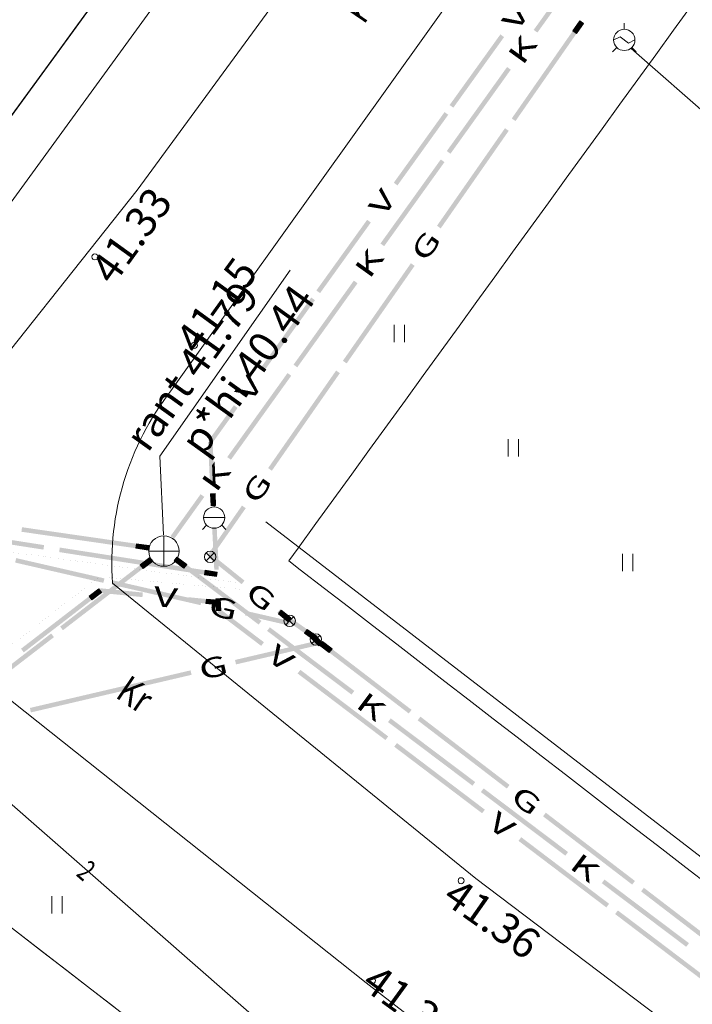
# Model space of a CAD drawing. Extents: x 548307 to 549028, y 6583393 to 6584569.
# Drawn here: x 548418 to 548440, y 6584033 to 6584065 of the extents above; entities that cross this region are included whole.
import ezdxf
from ezdxf.enums import TextEntityAlignment as Align

# ---------------------------------------------------------------- set-up
doc = ezdxf.new("R2010")
doc.units = 0
doc.header["$MEASUREMENT"] = 0
doc.linetypes.add('ASFAAR', pattern=[2.5, 1.5, -1])
doc.linetypes.add('MYYR', pattern=[0, 0, 0])
for name, color, linetype, lineweight in [('Level 14', 7, 'Continuous', 0), ('Level 15', 7, 'Continuous', 0), ('Level 18', 7, 'Continuous', 0), ('Level 21', 7, 'Continuous', 0), ('Level 28', 7, 'Continuous', 0), ('Level 29', 7, 'Continuous', 0), ('Level 30', 7, 'Continuous', 0), ('Level 40', 7, 'Continuous', 0), ('Level 5', 7, 'Continuous', 0), ('Level 51', 7, 'Continuous', 0), ('Level 59', 7, 'Continuous', 0), ('Level 8', 7, 'Continuous', 0)]:
    doc.layers.add(name, color=color, linetype=linetype, lineweight=lineweight)
doc.styles.add('Style-ENGINEERING', font='ENGINEERING.shx')
doc.styles.add('Style-INTL_ENGINEERING', font='INTL_ENGINEERING.shx')
doc.styles.add('Style-ITALICS', font='ITALICS.shx')
doc.styles.add('Style-STANDARD', font='STANDARD.shx')
doc.linetypes.add('MP_KBL', pattern='A,8,-2,[138,mkm.shx,S=1,R=0,X=0,Y=0],6,[138,mkm.shx,S=1,R=180,X=0,Y=0],-2', length=18)
doc.linetypes.add('VO_AED', pattern='A,2.5,[135,mkm.shx,S=0.6,R=0,X=0,Y=0],5,[135,mkm.shx,S=0.6,R=180,X=0,Y=0],2.5', length=10)

msp = doc.modelspace()

# ---------------------------------------------------------------- linework, layer by layer
at = {"layer": 'Level 14', "color": 7, "linetype": 'Continuous', "lineweight": 0}
for p, q in [((548421.37392, 6584048.07063), (548421.35253, 6584047.92216)), ((548421.74844, 6584047.86512), (548421.35253, 6584047.92216)), ((548421.3561, 6584047.9469), (548421.75201, 6584047.88986)), ((548421.75557, 6584047.91461), (548421.35966, 6584047.97165)), ((548421.36323, 6584047.99639), (548421.75914, 6584047.93935)), ((548421.36679, 6584048.02114), (548421.7627, 6584047.96409)), ((548421.37036, 6584048.04588), (548421.76627, 6584047.98884)), ((548421.76983, 6584048.01358), (548421.37392, 6584048.07063)), ((548421.39867, 6584048.06706), (548421.37727, 6584047.91859)), ((548421.42341, 6584048.0635), (548421.40202, 6584047.91503)), ((548421.44815, 6584048.05993), (548421.42676, 6584047.91146)), ((548421.4729, 6584048.05637), (548421.45151, 6584047.9079)), ((548421.49764, 6584048.0528), (548421.47625, 6584047.90433)), ((548421.52239, 6584048.04924), (548421.501, 6584047.90077)), ((548421.54713, 6584048.04567), (548421.52574, 6584047.8972)), ((548421.57188, 6584048.0421), (548421.55049, 6584047.89364)), ((548421.59662, 6584048.03854), (548421.57523, 6584047.89007)), ((548421.62137, 6584048.03497), (548421.59998, 6584047.88651)), ((548421.64611, 6584048.03141), (548421.62472, 6584047.88294)), ((548421.67086, 6584048.02784), (548421.64946, 6584047.87938)), ((548421.6956, 6584048.02428), (548421.67421, 6584047.87581)), ((548421.72034, 6584048.02071), (548421.69895, 6584047.87225)), ((548421.74509, 6584048.01715), (548421.7237, 6584047.86868)), ((548421.76983, 6584048.01358), (548421.74844, 6584047.86512)), ((548421.81205, 6584047.62252), (548421.49507, 6584047.37855)), ((548421.51032, 6584047.35874), (548421.82729, 6584047.60271)), ((548421.52556, 6584047.33893), (548421.84254, 6584047.5829)), ((548421.54081, 6584047.31911), (548421.85779, 6584047.56309)), ((548421.7328, 6584047.56153), (548421.82429, 6584047.44266)), ((548421.75261, 6584047.57678), (548421.8441, 6584047.45791)), ((548421.77242, 6584047.59203), (548421.86391, 6584047.47316)), ((548421.79223, 6584047.60728), (548421.88373, 6584047.48841)), ((548421.81205, 6584047.62252), (548421.90354, 6584047.50366)), ((548422.60822, 6584047.50728), (548422.69847, 6584047.62709)), ((548422.62819, 6584047.49224), (548422.71843, 6584047.61205)), ((548422.95781, 6584047.30656), (548422.6383, 6584047.54722)), ((548422.64816, 6584047.4772), (548422.7384, 6584047.59701)), ((548422.97285, 6584047.32653), (548422.65334, 6584047.56718)), ((548422.66813, 6584047.46215), (548422.75837, 6584047.58197)), ((548422.66838, 6584047.58715), (548422.98789, 6584047.3465)), ((548423.00293, 6584047.36647), (548422.68342, 6584047.60712)), ((548422.6881, 6584047.44711), (548422.77834, 6584047.56693)), ((548422.69847, 6584047.62709), (548423.01797, 6584047.38644)), ((548422.70807, 6584047.43207), (548422.79831, 6584047.55189)), ((548421.49507, 6584047.37855), (548421.58656, 6584047.25968)), ((548421.51488, 6584047.3938), (548421.60637, 6584047.27493)), ((548421.53469, 6584047.40904), (548421.62618, 6584047.29018)), ((548421.5545, 6584047.42429), (548421.64599, 6584047.30543)), ((548421.87304, 6584047.54328), (548421.55606, 6584047.2993)), ((548421.57131, 6584047.27949), (548421.88829, 6584047.52347)), ((548421.57431, 6584047.43954), (548421.6658, 6584047.32068)), ((548421.90354, 6584047.50366), (548421.58656, 6584047.25968)), ((548421.59412, 6584047.45479), (548421.68561, 6584047.33592)), ((548421.61393, 6584047.47004), (548421.70543, 6584047.35117)), ((548421.63375, 6584047.48529), (548421.72524, 6584047.36642)), ((548421.65356, 6584047.50054), (548421.74505, 6584047.38167)), ((548421.67337, 6584047.51578), (548421.76486, 6584047.39692)), ((548421.69318, 6584047.53103), (548421.78467, 6584047.41217)), ((548421.71299, 6584047.54628), (548421.80448, 6584047.42742)), ((548422.60822, 6584047.50728), (548422.92773, 6584047.26662)), ((548422.94277, 6584047.28659), (548422.62326, 6584047.52725)), ((548422.72804, 6584047.41703), (548422.81828, 6584047.53685)), ((548422.74801, 6584047.40199), (548422.83825, 6584047.52181)), ((548422.76797, 6584047.38695), (548422.85822, 6584047.50677)), ((548422.78794, 6584047.37191), (548422.87819, 6584047.49173)), ((548422.80791, 6584047.35687), (548422.89816, 6584047.47668)), ((548422.82788, 6584047.34183), (548422.91813, 6584047.46164)), ((548422.84785, 6584047.32679), (548422.9381, 6584047.4466)), ((548422.86782, 6584047.31175), (548422.95807, 6584047.43156)), ((548422.88779, 6584047.29671), (548422.97804, 6584047.41652)), ((548422.90776, 6584047.28166), (548422.99801, 6584047.40148)), ((548422.92773, 6584047.26662), (548423.01797, 6584047.38644))]:
    msp.add_line(p, q, dxfattribs=at)
at = {"layer": 'Level 14', "color": 7, "linetype": 'Continuous', "lineweight": 0, "extrusion": (0, 0, -1)}
for points in [[(-548434.41684, 6584064.93774), (-548436.39722, 6584067.69612), (-548434.53869, 6584064.85026), (-548436.51907, 6584067.60864)], [(-548431.56166, 6584060.96088), (-548432.55185, 6584062.34007), (-548431.68351, 6584060.8734), (-548432.6737, 6584062.25259)], [(-548426.52806, 6584053.9498), (-548427.51825, 6584055.32899), (-548426.64991, 6584053.86232), (-548427.6401, 6584055.2415)], [(-548423.99494, 6584046.46281), (-548422.60822, 6584047.50728), (-548424.08519, 6584046.58262), (-548422.69847, 6584047.62709)], [(-548432.40404, 6584040.12911), (-548431.01732, 6584041.17358), (-548432.49429, 6584040.24892), (-548431.10757, 6584041.29339)], [(-548438.03971, 6584035.88435), (-548436.65299, 6584036.92882), (-548438.12995, 6584036.00417), (-548436.74323, 6584037.04864)]]:
    msp.add_solid(points, dxfattribs=at)
at = {"layer": 'Level 14', "color": 7, "linetype": 'Continuous', "lineweight": 0}
for points in [[(548432.55185, 6584062.34007), (548433.54203, 6584063.71926), (548432.6737, 6584062.25259), (548433.66388, 6584063.63177)], [(548429.38325, 6584057.92666), (548431.36362, 6584060.68504), (548429.5051, 6584057.83918), (548431.48547, 6584060.59756)], [(548427.51825, 6584055.32899), (548428.50844, 6584056.70818), (548427.6401, 6584055.2415), (548428.63029, 6584056.62069)], [(548424.34965, 6584050.91558), (548426.33003, 6584053.67396), (548424.4715, 6584050.8281), (548426.45187, 6584053.58648)], [(548422.48465, 6584048.31791), (548423.47484, 6584049.69709), (548422.6065, 6584048.23042), (548423.59669, 6584049.60961)], [(548417.6096, 6584048.61298), (548419.68972, 6584048.31328), (548417.58821, 6584048.46452), (548419.66833, 6584048.16482)], [(548419.68972, 6584048.31328), (548421.76983, 6584048.01358), (548419.66833, 6584048.16482), (548421.74844, 6584047.86512)], [(548420.33688, 6584046.4871), (548421.81205, 6584047.62252), (548420.42837, 6584046.36823), (548421.90354, 6584047.50366)], [(548425.38166, 6584045.41833), (548423.99494, 6584046.46281), (548425.47191, 6584045.53815), (548424.08519, 6584046.58262)], [(548418.86172, 6584045.35167), (548420.33688, 6584046.4871), (548418.95321, 6584045.2328), (548420.42837, 6584046.36823)], [(548428.43244, 6584043.1205), (548425.659, 6584045.20944), (548428.52269, 6584043.24031), (548425.74925, 6584045.32926)], [(548415.61635, 6584042.85373), (548418.56668, 6584045.12458), (548415.70784, 6584042.73486), (548418.65817, 6584045.00572)], [(548431.01732, 6584041.17358), (548429.6306, 6584042.21805), (548431.10757, 6584041.29339), (548429.72085, 6584042.33786)], [(548435.45483, 6584037.83127), (548432.68139, 6584039.92021), (548435.54507, 6584037.95109), (548432.77163, 6584040.04003)], [(548439.42643, 6584034.83988), (548438.03971, 6584035.88435), (548439.51667, 6584034.95969), (548438.12995, 6584036.00417)]]:
    msp.add_solid(points, dxfattribs=at)
at = {"layer": 'Level 15', "color": 134, "linetype": 'Continuous', "lineweight": 0}
for p, q in [((548423.94932, 6584049.72071), (548423.79949, 6584049.7136)), ((548423.81845, 6584049.31405), (548423.79949, 6584049.7136)), ((548423.9505, 6584049.69574), (548423.80067, 6584049.68862)), ((548423.95169, 6584049.67076), (548423.80186, 6584049.66365)), ((548423.95288, 6584049.64579), (548423.80304, 6584049.63868)), ((548423.95406, 6584049.62082), (548423.80423, 6584049.61371)), ((548423.95525, 6584049.59585), (548423.80541, 6584049.58874)), ((548423.95643, 6584049.57088), (548423.8066, 6584049.56376)), ((548423.95762, 6584049.5459), (548423.80778, 6584049.53879)), ((548423.9588, 6584049.52093), (548423.80897, 6584049.51382)), ((548423.95999, 6584049.49596), (548423.81016, 6584049.48885)), ((548423.82446, 6584049.71478), (548423.84342, 6584049.31523)), ((548423.8684, 6584049.31642), (548423.84943, 6584049.71597)), ((548423.8744, 6584049.71715), (548423.89337, 6584049.3176)), ((548423.89938, 6584049.71834), (548423.91834, 6584049.31879)), ((548423.92435, 6584049.71952), (548423.94331, 6584049.31997)), ((548423.96828, 6584049.32116), (548423.94932, 6584049.72071)), ((548423.96117, 6584049.47099), (548423.81134, 6584049.46388)), ((548423.96236, 6584049.44602), (548423.81253, 6584049.43891)), ((548423.96354, 6584049.42104), (548423.81371, 6584049.41393)), ((548423.96473, 6584049.39607), (548423.8149, 6584049.38896)), ((548423.96591, 6584049.3711), (548423.81608, 6584049.36399)), ((548423.9671, 6584049.34613), (548423.81727, 6584049.33902)), ((548423.96828, 6584049.32116), (548423.81845, 6584049.31405)), ((548423.62297, 6584047.20161), (548423.59986, 6584047.0534)), ((548423.99508, 6584046.99177), (548423.59986, 6584047.0534)), ((548423.60371, 6584047.0781), (548423.99894, 6584047.01647)), ((548424.00279, 6584047.04117), (548423.60756, 6584047.10281)), ((548423.61142, 6584047.12751), (548424.00664, 6584047.06587)), ((548423.61527, 6584047.15221), (548424.01049, 6584047.09057)), ((548423.61912, 6584047.17691), (548424.01434, 6584047.11528)), ((548424.0182, 6584047.13998), (548423.62297, 6584047.20161)), ((548423.64767, 6584047.19776), (548423.62456, 6584047.04955)), ((548423.67238, 6584047.19391), (548423.64926, 6584047.0457)), ((548423.69708, 6584047.19005), (548423.67396, 6584047.04185)), ((548423.72178, 6584047.1862), (548423.69867, 6584047.03799)), ((548423.74648, 6584047.18235), (548423.72337, 6584047.03414)), ((548423.77118, 6584047.1785), (548423.74807, 6584047.03029)), ((548423.79588, 6584047.17465), (548423.77277, 6584047.02644)), ((548423.82058, 6584047.17079), (548423.79747, 6584047.02259)), ((548423.84529, 6584047.16694), (548423.82217, 6584047.01873)), ((548423.86999, 6584047.16309), (548423.84687, 6584047.01488)), ((548423.89469, 6584047.15924), (548423.87158, 6584047.01103)), ((548423.91939, 6584047.15539), (548423.89628, 6584047.00718)), ((548423.94409, 6584047.15153), (548423.92098, 6584047.00332)), ((548423.96879, 6584047.14768), (548423.94568, 6584046.99947)), ((548423.99349, 6584047.14383), (548423.97038, 6584046.99562)), ((548424.0182, 6584047.13998), (548423.99508, 6584046.99177)), ((548420.13277, 6584046.59449), (548419.8159, 6584046.35037)), ((548420.11297, 6584046.57923), (548420.20451, 6584046.4604)), ((548420.13277, 6584046.59449), (548420.22431, 6584046.47566)), ((548419.8159, 6584046.35037), (548419.90744, 6584046.23154)), ((548419.83116, 6584046.33057), (548420.14803, 6584046.57468)), ((548419.8357, 6584046.36563), (548419.92725, 6584046.2468)), ((548419.84641, 6584046.31076), (548420.16328, 6584046.55488)), ((548419.85551, 6584046.38089), (548419.94705, 6584046.26206)), ((548419.86167, 6584046.29096), (548420.17854, 6584046.53507)), ((548419.87531, 6584046.39614), (548419.96686, 6584046.27732)), ((548420.1938, 6584046.51527), (548419.87693, 6584046.27115)), ((548419.89219, 6584046.25135), (548420.20906, 6584046.49546)), ((548419.89512, 6584046.4114), (548419.98666, 6584046.29257)), ((548420.22431, 6584046.47566), (548419.90744, 6584046.23154)), ((548419.91492, 6584046.42666), (548420.00646, 6584046.30783)), ((548419.93473, 6584046.44191), (548420.02627, 6584046.32309)), ((548419.95453, 6584046.45717), (548420.04607, 6584046.33834)), ((548419.97433, 6584046.47243), (548420.06588, 6584046.3536)), ((548419.99414, 6584046.48769), (548420.08568, 6584046.36886)), ((548420.01394, 6584046.50294), (548420.10549, 6584046.38412)), ((548420.03375, 6584046.5182), (548420.12529, 6584046.39937)), ((548420.05355, 6584046.53346), (548420.1451, 6584046.41463)), ((548420.07336, 6584046.54871), (548420.1649, 6584046.42989)), ((548420.09316, 6584046.56397), (548420.1847, 6584046.44515)), ((548423.66319, 6584046.25686), (548423.64805, 6584046.10762)), ((548424.06115, 6584046.21648), (548423.66319, 6584046.25686)), ((548423.68806, 6584046.25433), (548423.67292, 6584046.1051)), ((548424.12188, 6584046.2738), (548423.97207, 6584046.26619)), ((548423.99235, 6584045.8667), (548423.97207, 6584046.26619)), ((548423.99704, 6584046.26746), (548424.01732, 6584045.86797)), ((548424.04229, 6584045.86924), (548424.02201, 6584046.26872)), ((548424.04697, 6584046.26999), (548424.06725, 6584045.87051)), ((548424.07194, 6584046.27126), (548424.09222, 6584045.87177)), ((548424.09691, 6584046.27253), (548424.11719, 6584045.87304)), ((548424.14216, 6584045.87431), (548424.12188, 6584046.2738)), ((548424.04601, 6584046.06724), (548423.64805, 6584046.10762)), ((548423.65057, 6584046.1325), (548424.04853, 6584046.09211)), ((548424.05105, 6584046.11699), (548423.6531, 6584046.15737)), ((548423.65562, 6584046.18224), (548424.05358, 6584046.14186)), ((548423.65814, 6584046.20711), (548424.0561, 6584046.16673)), ((548423.66067, 6584046.23198), (548424.05863, 6584046.1916)), ((548423.71294, 6584046.25181), (548423.69779, 6584046.10258)), ((548423.73781, 6584046.24929), (548423.72267, 6584046.10005)), ((548423.76268, 6584046.24676), (548423.74754, 6584046.09753)), ((548423.78755, 6584046.24424), (548423.77241, 6584046.095)), ((548423.81243, 6584046.24171), (548423.79728, 6584046.09248)), ((548423.8373, 6584046.23919), (548423.82216, 6584046.08996)), ((548423.86217, 6584046.23667), (548423.84703, 6584046.08743)), ((548423.88704, 6584046.23414), (548423.8719, 6584046.08491)), ((548423.91192, 6584046.23162), (548423.89677, 6584046.08238)), ((548423.93679, 6584046.22909), (548423.92164, 6584046.07986)), ((548423.96166, 6584046.22657), (548423.94652, 6584046.07734)), ((548423.98653, 6584046.22405), (548423.97139, 6584046.07481)), ((548424.12315, 6584046.24883), (548423.97334, 6584046.24122)), ((548424.12441, 6584046.22386), (548423.97461, 6584046.21625)), ((548424.12568, 6584046.19889), (548423.97587, 6584046.19129)), ((548424.12695, 6584046.17392), (548423.97714, 6584046.16632)), ((548424.12822, 6584046.14896), (548423.97841, 6584046.14135)), ((548424.12948, 6584046.12399), (548423.97968, 6584046.11638)), ((548424.13075, 6584046.09902), (548423.98094, 6584046.09141)), ((548424.13202, 6584046.07405), (548423.98221, 6584046.06645)), ((548424.13329, 6584046.04908), (548423.98348, 6584046.04148)), ((548424.13455, 6584046.02412), (548423.98475, 6584046.01651)), ((548424.13582, 6584045.99915), (548423.98601, 6584045.99154)), ((548424.13709, 6584045.97418), (548423.98728, 6584045.96658)), ((548424.13836, 6584045.94921), (548423.98855, 6584045.94161)), ((548424.0114, 6584046.22152), (548423.99626, 6584046.07229)), ((548424.03628, 6584046.219), (548424.02113, 6584046.06977)), ((548424.06115, 6584046.21648), (548424.04601, 6584046.06724)), ((548424.13962, 6584045.92425), (548423.98982, 6584045.91664)), ((548424.14089, 6584045.89928), (548423.99108, 6584045.89167)), ((548424.14216, 6584045.87431), (548423.99235, 6584045.8667))]:
    msp.add_line(p, q, dxfattribs=at)
for points in [[(548432.48793, 6584063.63044), (548433.32166, 6584064.78967), (548432.60971, 6584063.54286), (548433.44343, 6584064.70209)], [(548431.65421, 6584062.47121), (548432.48793, 6584063.63044), (548431.77598, 6584062.38363), (548432.60971, 6584063.54286)], [(548429.82001, 6584059.9209), (548431.48746, 6584062.23936), (548429.94179, 6584059.83332), (548431.60924, 6584062.15178)], [(548427.27674, 6584056.38468), (548428.11047, 6584057.54391), (548427.39852, 6584056.2971), (548428.23224, 6584057.45633)], [(548425.44255, 6584053.83437), (548427.11, 6584056.15283), (548425.56432, 6584053.74679), (548427.23177, 6584056.06525)], [(548424.00265, 6584048.62227), (548424.07364, 6584047.22408), (548423.85285, 6584048.61467), (548423.92383, 6584047.21647)], [(548418.85101, 6584047.94579), (548421.4346, 6584047.54288), (548418.8279, 6584047.79758), (548421.41149, 6584047.39467)], [(548420.18611, 6584046.60969), (548421.57896, 6584046.46835), (548420.17097, 6584046.46046), (548421.56382, 6584046.31912)], [(548423.0713, 6584046.31692), (548424.06115, 6584046.21648), (548423.05615, 6584046.16769), (548424.04601, 6584046.06724)], [(548424.11253, 6584045.9303), (548425.55536, 6584044.83776), (548424.02198, 6584045.81071), (548425.46481, 6584044.71818)], [(548417.57571, 6584044.62455), (548418.68476, 6584045.47895), (548417.66725, 6584044.50572), (548418.7763, 6584045.36012)], [(548426.7512, 6584043.93225), (548429.63687, 6584041.74717), (548426.66065, 6584043.81266), (548429.54631, 6584041.62758)], [(548429.92543, 6584041.52866), (548431.36826, 6584040.43612), (548429.83488, 6584041.40908), (548431.27771, 6584040.31654)], [(548431.36826, 6584040.43612), (548432.81109, 6584039.34358), (548431.27771, 6584040.31654), (548432.72054, 6584039.224)], [(548434.00694, 6584038.43807), (548436.8926, 6584036.25299), (548433.91638, 6584038.31848), (548436.80205, 6584036.13341)], [(548437.18116, 6584036.03448), (548438.62399, 6584034.94195), (548437.09061, 6584035.9149), (548438.53344, 6584034.82236)], [(548438.62399, 6584034.94195), (548440.06682, 6584033.84941), (548438.53344, 6584034.82236), (548439.97627, 6584033.72982)]]:
    msp.add_solid(points, dxfattribs=at)
at = {"layer": 'Level 15', "color": 134, "linetype": 'Continuous', "lineweight": 0, "extrusion": (0, 0, -1)}
for points in [[(-548428.11047, 6584057.54391), (-548428.94419, 6584058.70314), (-548428.23224, 6584057.45633), (-548429.06597, 6584058.61556)], [(-548423.733, 6584051.45738), (-548424.56673, 6584052.61661), (-548423.85478, 6584051.3698), (-548424.6885, 6584052.52903)], [(-548423.86881, 6584051.41714), (-548423.93518, 6584050.01872), (-548423.71897, 6584051.41003), (-548423.78534, 6584050.01161)], [(-548413.1671, 6584048.83218), (-548418.33429, 6584048.02637), (-548413.14399, 6584048.68397), (-548418.31118, 6584047.87816)], [(-548421.4346, 6584047.54288), (-548424.0182, 6584047.13998), (-548421.41149, 6584047.39467), (-548423.99508, 6584046.99177)], [(-548418.68476, 6584045.47895), (-548419.79381, 6584046.33335), (-548418.7763, 6584045.36012), (-548419.88535, 6584046.21453)]]:
    msp.add_solid(points, dxfattribs=at)
at = {"layer": 'Level 18', "color": 4, "linetype": 'Continuous', "lineweight": 0}
for p, q in [((548435.92848, 6584065.2329), (548435.69969, 6584064.90479)), ((548435.72019, 6584064.89049), (548435.94899, 6584065.2186)), ((548435.7407, 6584064.87619), (548435.96949, 6584065.2043)), ((548435.76121, 6584064.86189), (548435.99, 6584065.19)), ((548435.77118, 6584065.00733), (548435.89422, 6584064.92153)), ((548436.01051, 6584065.1757), (548435.78171, 6584064.84759)), ((548435.78548, 6584065.02783), (548435.90852, 6584064.94203)), ((548435.79978, 6584065.04834), (548435.92282, 6584064.96254)), ((548435.80222, 6584064.83329), (548436.03101, 6584065.1614)), ((548435.81408, 6584065.06885), (548435.93712, 6584064.98305)), ((548436.05152, 6584065.1471), (548435.82273, 6584064.819)), ((548435.82838, 6584065.08935), (548435.95142, 6584065.00355)), ((548435.84268, 6584065.10986), (548435.96572, 6584065.02406)), ((548435.85698, 6584065.13037), (548435.98002, 6584065.04457)), ((548435.87128, 6584065.15087), (548435.99432, 6584065.06507)), ((548435.88558, 6584065.17138), (548436.00862, 6584065.08558)), ((548435.89988, 6584065.19189), (548436.02292, 6584065.10609)), ((548435.91418, 6584065.21239), (548436.03722, 6584065.12659)), ((548435.92848, 6584065.2329), (548436.05152, 6584065.1471)), ((548435.69969, 6584064.90479), (548435.82273, 6584064.819)), ((548435.71399, 6584064.9253), (548435.83703, 6584064.8395)), ((548435.72829, 6584064.94581), (548435.85133, 6584064.86001)), ((548435.74259, 6584064.96631), (548435.86563, 6584064.88052)), ((548435.75689, 6584064.98682), (548435.87992, 6584064.90102)), ((548437.62153, 6584064.33092), (548445.73729, 6584057.18354)), ((548423.79, 6584047.64), (548423.66, 6584047.51)), ((548423.79, 6584047.64), (548423.92, 6584047.77)), ((548423.79, 6584047.64), (548423.92, 6584047.51)), ((548426.12559, 6584045.88814), (548426.03159, 6584045.77125)), ((548426.34329, 6584045.52057), (548426.03159, 6584045.77125)), ((548426.04726, 6584045.79073), (548426.35896, 6584045.54005)), ((548426.14507, 6584045.87247), (548426.05107, 6584045.75558)), ((548426.37463, 6584045.55953), (548426.06292, 6584045.81021)), ((548426.16456, 6584045.8568), (548426.07055, 6584045.73992)), ((548426.07859, 6584045.8297), (548426.39029, 6584045.57902)), ((548426.18404, 6584045.84114), (548426.09003, 6584045.72425)), ((548426.09426, 6584045.84918), (548426.40596, 6584045.5985)), ((548426.20352, 6584045.82547), (548426.10951, 6584045.70858)), ((548426.10993, 6584045.86866), (548426.42163, 6584045.61798)), ((548426.4373, 6584045.63746), (548426.12559, 6584045.88814)), ((548426.223, 6584045.8098), (548426.129, 6584045.69291)), ((548426.24248, 6584045.79413), (548426.14848, 6584045.67725)), ((548426.26196, 6584045.77847), (548426.16796, 6584045.66158)), ((548426.28144, 6584045.7628), (548426.18744, 6584045.64591)), ((548426.30093, 6584045.74713), (548426.20692, 6584045.63024)), ((548426.32041, 6584045.73146), (548426.2264, 6584045.61458)), ((548426.33989, 6584045.7158), (548426.24588, 6584045.59891)), ((548426.35937, 6584045.70013), (548426.26537, 6584045.58324)), ((548426.4, 6584045.54), (548426.27, 6584045.67)), ((548426.37885, 6584045.68446), (548426.28485, 6584045.56757)), ((548426.39833, 6584045.66879), (548426.30433, 6584045.55191)), ((548426.41782, 6584045.65313), (548426.32381, 6584045.53624)), ((548426.4373, 6584045.63746), (548426.34329, 6584045.52057)), ((548426.4, 6584045.54), (548426.53, 6584045.67)), ((548426.4, 6584045.54), (548426.27, 6584045.41)), ((548426.4, 6584045.54), (548426.53, 6584045.41)), ((548426.97471, 6584045.26067), (548426.88857, 6584045.13787)), ((548427.21604, 6584044.90816), (548426.88857, 6584045.13787)), ((548426.90293, 6584045.15834), (548427.23039, 6584044.92863)), ((548426.99518, 6584045.24631), (548426.90904, 6584045.12351)), ((548427.24475, 6584044.94909), (548426.91729, 6584045.1788)), ((548427.01565, 6584045.23196), (548426.92951, 6584045.10916)), ((548426.93164, 6584045.19927), (548427.25911, 6584044.96956)), ((548426.946, 6584045.21974), (548427.27347, 6584044.99003)), ((548427.03611, 6584045.2176), (548426.94997, 6584045.0948)), ((548426.96036, 6584045.2402), (548427.28782, 6584045.01049)), ((548427.05658, 6584045.20324), (548426.97044, 6584045.08044)), ((548427.30218, 6584045.03096), (548426.97471, 6584045.26067)), ((548427.07705, 6584045.18889), (548426.99091, 6584045.06609)), ((548427.09751, 6584045.17453), (548427.01137, 6584045.05173)), ((548427.11798, 6584045.16017), (548427.03184, 6584045.03737)), ((548427.13845, 6584045.14581), (548427.05231, 6584045.02302)), ((548427.16019, 6584045.13588), (548427.05412, 6584045.02981)), ((548427.33697, 6584044.74697), (548427.05412, 6584045.02981)), ((548427.17787, 6584045.1182), (548427.0718, 6584045.01213)), ((548427.0718, 6584045.04749), (548427.35464, 6584044.76464)), ((548427.15891, 6584045.13146), (548427.07277, 6584045.00866)), ((548427.07697, 6584045.00697), (548427.18303, 6584045.11303)), ((548427.07697, 6584045.00697), (548427.35981, 6584044.72412)), ((548427.19555, 6584045.10052), (548427.08948, 6584044.99445)), ((548427.37232, 6584044.78232), (548427.08948, 6584045.06517)), ((548427.17938, 6584045.1171), (548427.09324, 6584044.9943)), ((548427.09464, 6584044.98929), (548427.20071, 6584045.09536)), ((548427.37749, 6584044.7418), (548427.09464, 6584045.02464)), ((548427.10716, 6584045.08284), (548427.39, 6584044.8)), ((548427.21322, 6584045.08284), (548427.10716, 6584044.97678)), ((548427.11232, 6584044.97161), (548427.21839, 6584045.07768)), ((548427.39517, 6584044.75948), (548427.11232, 6584045.04232)), ((548427.19985, 6584045.10274), (548427.1137, 6584044.97994)), ((548427.12483, 6584045.10052), (548427.40768, 6584044.81768)), ((548427.2309, 6584045.06517), (548427.12483, 6584044.9591)), ((548427.41284, 6584044.77716), (548427.13, 6584045.06)), ((548427.13, 6584044.95393), (548427.23607, 6584045.06)), ((548427.22031, 6584045.08839), (548427.13417, 6584044.96559)), ((548427.14251, 6584045.1182), (548427.42536, 6584044.83536)), ((548427.24858, 6584045.04749), (548427.14251, 6584044.94142)), ((548427.14768, 6584045.07768), (548427.43052, 6584044.79483)), ((548427.14768, 6584044.93626), (548427.25374, 6584045.04232)), ((548427.24078, 6584045.07403), (548427.15464, 6584044.95123)), ((548427.44303, 6584044.85303), (548427.16019, 6584045.13588)), ((548427.26626, 6584045.02981), (548427.16019, 6584044.92374)), ((548427.4482, 6584044.81251), (548427.16536, 6584045.09536)), ((548427.16536, 6584044.91858), (548427.27142, 6584045.02464)), ((548427.26125, 6584045.05967), (548427.1751, 6584044.93687)), ((548427.28393, 6584045.01213), (548427.17787, 6584044.90607)), ((548427.18303, 6584045.11303), (548427.46588, 6584044.83019)), ((548427.18303, 6584044.9009), (548427.2891, 6584045.00697)), ((548427.30161, 6584044.99445), (548427.19555, 6584044.88839)), ((548427.28171, 6584045.04532), (548427.19557, 6584044.92252)), ((548427.20071, 6584044.88322), (548427.30678, 6584044.98929)), ((548427.31929, 6584044.97678), (548427.21322, 6584044.87071)), ((548427.30218, 6584045.03096), (548427.21604, 6584044.90816)), ((548427.21839, 6584044.86555), (548427.32445, 6584044.97161)), ((548427.26, 6584044.93), (548427.39, 6584045.06)), ((548427.26, 6584044.93), (548427.13, 6584044.8)), ((548427.33697, 6584044.9591), (548427.2309, 6584044.85303)), ((548427.23607, 6584044.84787), (548427.34213, 6584044.95393)), ((548427.35464, 6584044.94142), (548427.24858, 6584044.83536)), ((548427.25374, 6584044.83019), (548427.35981, 6584044.93626)), ((548427.37232, 6584044.92374), (548427.26626, 6584044.81768)), ((548427.27142, 6584044.81251), (548427.37749, 6584044.91858)), ((548427.39, 6584044.90607), (548427.28393, 6584044.8)), ((548427.2891, 6584044.79483), (548427.39517, 6584044.9009)), ((548427.40768, 6584044.88839), (548427.30161, 6584044.78232)), ((548427.30678, 6584044.77716), (548427.41284, 6584044.88322)), ((548427.42536, 6584044.87071), (548427.31929, 6584044.76464)), ((548427.32445, 6584044.75948), (548427.43052, 6584044.86555)), ((548427.44303, 6584044.85303), (548427.33697, 6584044.74697)), ((548427.34213, 6584044.7418), (548427.4482, 6584044.84787)), ((548427.35981, 6584044.72412), (548427.46588, 6584044.83019)), ((548427.38442, 6584044.74044), (548427.47558, 6584044.85956)), ((548427.38442, 6584044.74044), (548427.70206, 6584044.49734)), ((548427.71726, 6584044.51719), (548427.39961, 6584044.76029)), ((548427.40427, 6584044.72525), (548427.49544, 6584044.84436)), ((548427.73245, 6584044.53704), (548427.41481, 6584044.78015)), ((548427.42412, 6584044.71005), (548427.51529, 6584044.82917)), ((548427.74765, 6584044.55689), (548427.43, 6584044.8)), ((548427.44398, 6584044.69486), (548427.53514, 6584044.81398)), ((548427.44519, 6584044.81985), (548427.76284, 6584044.57675)), ((548427.77804, 6584044.5966), (548427.46039, 6584044.83971)), ((548427.46383, 6584044.67966), (548427.55499, 6584044.79878)), ((548427.47558, 6584044.85956), (548427.79323, 6584044.61645)), ((548427.48368, 6584044.66447), (548427.57485, 6584044.78359)), ((548427.50354, 6584044.64928), (548427.5947, 6584044.76839)), ((548427.52339, 6584044.63408), (548427.61455, 6584044.7532)), ((548427.54324, 6584044.61889), (548427.63441, 6584044.73801)), ((548427.56309, 6584044.60369), (548427.65426, 6584044.72281)), ((548427.58295, 6584044.5885), (548427.67411, 6584044.70762)), ((548427.6028, 6584044.57331), (548427.69396, 6584044.69242)), ((548427.62265, 6584044.55811), (548427.71382, 6584044.67723)), ((548427.64251, 6584044.54292), (548427.73367, 6584044.66204)), ((548427.66236, 6584044.52772), (548427.75352, 6584044.64684)), ((548427.68221, 6584044.51253), (548427.77338, 6584044.63165)), ((548427.70206, 6584044.49734), (548427.79323, 6584044.61645))]:
    msp.add_line(p, q, dxfattribs=at)
at = {"layer": 'Level 18', "color": 4, "linetype": 'ASFAAR', "lineweight": 0, "ltscale": 0.5}
msp.add_line((548423.79, 6584047.64), (548423.66, 6584047.77), dxfattribs=at)
at = {"layer": 'Level 18', "color": 4, "linetype": 'Continuous', "lineweight": 0}
for centre in [(548423.78997, 6584047.64001), (548426.39997, 6584045.54001), (548427.25997, 6584044.93001)]:
    msp.add_circle(centre, 0.1875, dxfattribs=at)
at = {"layer": 'Level 18', "color": 4, "linetype": 'Continuous', "lineweight": 0, "extrusion": (0, 0, -1)}
for points in [[(-548434.81209, 6584063.63192), (-548435.92848, 6584065.2329), (-548434.93513, 6584063.54612), (-548436.05152, 6584065.1471)], [(-548433.6957, 6584062.03094), (-548434.81209, 6584063.63192), (-548433.81874, 6584061.94514), (-548434.93513, 6584063.54612)], [(-548429.26529, 6584055.67741), (-548430.38167, 6584057.27839), (-548429.38833, 6584055.59161), (-548430.50471, 6584057.19259)], [(-548428.1489, 6584054.07643), (-548429.26529, 6584055.67741), (-548428.27194, 6584053.99063), (-548429.38833, 6584055.59161)], [(-548423.71848, 6584047.7229), (-548424.83487, 6584049.32388), (-548423.84152, 6584047.6371), (-548424.95791, 6584049.23808)], [(-548420.28259, 6584046.78765), (-548418.83301, 6584047.12048), (-548420.31616, 6584046.93385), (-548418.86658, 6584047.26668)], [(-548423.47167, 6584046.05541), (-548420.57251, 6584046.72108), (-548423.50524, 6584046.20161), (-548420.60608, 6584046.86728)], [(-548426.43336, 6584045.64041), (-548427.30218, 6584045.03096), (-548426.34722, 6584045.51762), (-548427.21604, 6584044.90816)], [(-548430.31184, 6584042.49999), (-548428.84813, 6584043.62022), (-548430.403, 6584042.61911), (-548428.93929, 6584043.73933)]]:
    msp.add_solid(points, dxfattribs=at)
at = {"layer": 'Level 18', "color": 4, "linetype": 'Continuous', "lineweight": 0}
for points in [[(548431.23965, 6584058.50879), (548433.47243, 6584061.71074), (548431.36269, 6584058.42299), (548433.59547, 6584061.62495)], [(548425.69284, 6584050.55428), (548427.92562, 6584053.75623), (548425.81588, 6584050.46848), (548428.04866, 6584053.67044)], [(548418.83301, 6584047.12048), (548417.38342, 6584047.45332), (548418.86658, 6584047.26668), (548417.41699, 6584047.59952)], [(548423.82642, 6584047.73719), (548424.91738, 6584046.85981), (548423.73241, 6584047.6203), (548424.82338, 6584046.74292)], [(548426.38322, 6584045.3869), (548424.93363, 6584045.71974), (548426.41678, 6584045.5331), (548424.9672, 6584045.86593)], [(548426.08627, 6584045.91976), (548426.4373, 6584045.63746), (548425.99227, 6584045.80287), (548426.34329, 6584045.52057)], [(548427.20697, 6584044.87697), (548427.07697, 6584045.00697), (548427.31303, 6584044.98303), (548427.18303, 6584045.11303)], [(548427.31303, 6584044.98303), (548427.44303, 6584044.85303), (548427.20697, 6584044.87697), (548427.33697, 6584044.74697)], [(548427.27708, 6584044.72697), (548424.63873, 6584044.10997), (548427.24292, 6584044.87303), (548424.60457, 6584044.25602)], [(548428.84813, 6584043.62022), (548427.38442, 6584044.74044), (548428.93929, 6584043.73933), (548427.47558, 6584044.85956)], [(548423.17814, 6584043.76839), (548417.90144, 6584042.53438), (548423.14398, 6584043.91445), (548417.86729, 6584042.68044)], [(548433.532, 6584040.0355), (548430.60458, 6584042.27595), (548433.62317, 6584040.15461), (548430.69575, 6584042.39506)], [(548436.18689, 6584038.00362), (548434.72318, 6584039.12385), (548436.27806, 6584038.12274), (548434.81435, 6584039.24297)], [(548437.6506, 6584036.8834), (548436.18689, 6584038.00362), (548437.74177, 6584037.00252), (548436.27806, 6584038.12274)], [(548440.87077, 6584034.4189), (548437.94334, 6584036.65935), (548440.96193, 6584034.53802), (548438.03451, 6584036.77847)]]:
    msp.add_solid(points, dxfattribs=at)
at = {"layer": 'Level 21', "color": 3, "linetype": 'ASFAAR', "lineweight": 0, "ltscale": 0.5}
for p, q in [((548429.83428, 6584055.25485), (548429.83428, 6584054.68403)), ((548430.1756, 6584055.25485), (548430.1756, 6584054.68403)), ((548433.57428, 6584051.50485), (548433.57428, 6584050.93403)), ((548433.9156, 6584051.50485), (548433.9156, 6584050.93403)), ((548437.33428, 6584047.74485), (548437.33428, 6584047.17403)), ((548437.6756, 6584047.74485), (548437.6756, 6584047.17403)), ((548418.58428, 6584036.50485), (548418.58428, 6584035.93403)), ((548418.9256, 6584036.50485), (548418.9256, 6584035.93403))]:
    msp.add_line(p, q, dxfattribs=at)
at = {"layer": 'Level 21', "color": 30, "linetype": 'MP_KBL', "lineweight": 0, "ltscale": 0.5, "flags": 128}
for points in [[(548413.85881, 6584054.62379), (548414.18001, 6584055.06569), (548430.33421, 6584077.2715), (548441.8899, 6584093.916), (548453.7368, 6584109.4173), (548457.75, 6584115.03)], [(548433.64878, 6584025.72903), (548428.16198, 6584029.98312), (548408.52738, 6584047.16102)]]:
    msp.add_lwpolyline(points, dxfattribs=at)
at = {"layer": 'Level 28', "color": 7, "linetype": 'VO_AED', "lineweight": 0, "ltscale": 0.5}
msp.add_line((548445.23676, 6584033.68621), (548425.61799, 6584048.78507), dxfattribs=at)
at = {"layer": 'Level 29', "color": 4, "linetype": 'Continuous', "lineweight": 0}
for p, q in [((548426.41654, 6584057.05481), (548422.13614, 6584050.94319)), ((548422.13614, 6584050.94319), (548422.25403, 6584048.36802))]:
    msp.add_line(p, q, dxfattribs=at)
at = {"layer": 'Level 30', "color": 7, "linetype": 'Continuous', "lineweight": 0, "flags": 128}
for points in [[(548438.736, 6584083.33397), (548421.38999, 6584059.68197), (548415.37245, 6584052.10875)], [(548442.92699, 6584081.64207), (548422.49401, 6584053.08703)], [(548420.58401, 6584046.782), (548432.51601, 6584037.08298), (548462.18802, 6584014.63997), (548475.46698, 6584004.35705), (548502.65408, 6583982.21804), (548535.95606, 6583956.31606), (548552.21302, 6583944.15209), (548569.69003, 6583930.60998), (548590.67697, 6583914.50203)], [(548413.96617, 6584045.51398), (548428.90807, 6584033.65502), (548459.09004, 6584010.28305), (548472.11196, 6583999.81101), (548500.00403, 6583978.723), (548515.41799, 6583966.46701), (548533.72502, 6583952.68506), (548549.631, 6583941.01106), (548563.23903, 6583930.30902), (548569.61304, 6583925.43507), (548588.22603, 6583911.32702)]]:
    msp.add_lwpolyline(points, dxfattribs=at)
at = {"layer": 'Level 30', "color": 7, "linetype": 'Continuous', "lineweight": 0}
msp.add_arc((548429.75459, 6584047.44574), 9.19457, 142.153747, 184.139561, dxfattribs=at)
at = {"layer": 'Level 40', "color": 12, "linetype": 'Continuous', "lineweight": 0}
for p, q in [((548419.34896, 6584064.98805), (548419.93814, 6584065.79605)), ((548439.59938, 6584065.73499), (548439.01194, 6584064.92573)), ((548418.75978, 6584064.18005), (548419.34896, 6584064.98805)), ((548439.01194, 6584064.92573), (548438.4245, 6584064.11646)), ((548418.1706, 6584063.37205), (548418.75978, 6584064.18005)), ((548438.4245, 6584064.11646), (548437.83706, 6584063.30719)), ((548417.58142, 6584062.56404), (548418.1706, 6584063.37205)), ((548437.83706, 6584063.30719), (548437.24962, 6584062.49793)), ((548416.99224, 6584061.75604), (548417.58142, 6584062.56404)), ((548437.24962, 6584062.49793), (548436.66218, 6584061.68866)), ((548436.66218, 6584061.68866), (548436.07473, 6584060.8794)), ((548436.07473, 6584060.8794), (548435.48729, 6584060.07013)), ((548435.48729, 6584060.07013), (548434.89985, 6584059.26086)), ((548434.89985, 6584059.26086), (548434.31241, 6584058.4516)), ((548434.31241, 6584058.4516), (548433.72497, 6584057.64233)), ((548433.72497, 6584057.64233), (548433.13752, 6584056.83306)), ((548433.13752, 6584056.83306), (548432.55008, 6584056.0238)), ((548432.55008, 6584056.0238), (548431.96264, 6584055.21453)), ((548431.96264, 6584055.21453), (548431.3752, 6584054.40526)), ((548431.3752, 6584054.40526), (548430.78776, 6584053.596)), ((548430.78776, 6584053.596), (548430.20032, 6584052.78673)), ((548430.20032, 6584052.78673), (548429.61287, 6584051.97746)), ((548429.61287, 6584051.97746), (548429.02543, 6584051.1682)), ((548429.02543, 6584051.1682), (548428.43799, 6584050.35893)), ((548428.43799, 6584050.35893), (548427.85055, 6584049.54967)), ((548427.85055, 6584049.54967), (548427.26311, 6584048.7404)), ((548427.26311, 6584048.7404), (548426.67567, 6584047.93113)), ((548426.74967, 6584047.21696), (548427.54131, 6584046.60597)), ((548427.54131, 6584046.60597), (548428.33294, 6584045.99497)), ((548428.33294, 6584045.99497), (548429.12457, 6584045.38397)), ((548429.12457, 6584045.38397), (548429.91621, 6584044.77298)), ((548429.91621, 6584044.77298), (548430.70784, 6584044.16198)), ((548430.70784, 6584044.16198), (548431.49947, 6584043.55098)), ((548431.49947, 6584043.55098), (548432.29111, 6584042.93999)), ((548432.29111, 6584042.93999), (548433.08274, 6584042.32899)), ((548433.08274, 6584042.32899), (548433.87437, 6584041.71799)), ((548433.87437, 6584041.71799), (548434.66601, 6584041.107)), ((548434.66601, 6584041.107), (548435.45764, 6584040.496)), ((548435.45764, 6584040.496), (548436.24927, 6584039.885)), ((548436.24927, 6584039.885), (548437.04091, 6584039.27401)), ((548437.04091, 6584039.27401), (548437.83254, 6584038.66301)), ((548437.83254, 6584038.66301), (548438.62417, 6584038.05202)), ((548438.62417, 6584038.05202), (548439.41581, 6584037.44102)), ((548439.41581, 6584037.44102), (548440.20744, 6584036.83002)), ((548418.27975, 6584034.68001), (548417.48816, 6584035.29106)), ((548419.07134, 6584034.06896), (548418.27975, 6584034.68001)), ((548419.86294, 6584033.45791), (548419.07134, 6584034.06896)), ((548420.65453, 6584032.84686), (548419.86294, 6584033.45791))]:
    msp.add_line(p, q, dxfattribs=at)
at = {"layer": 'Level 40', "color": 12, "linetype": 'Continuous', "lineweight": 0, "flags": 128}
for points in [[(548432.76001, 6584083.37995), (548412.97003, 6584056.24), (548404.80002, 6584045.04), (548405.61002, 6584044.46007), (548433.32001, 6584023.07008), (548461.03002, 6584001.69005), (548488.72999, 6583980.29999), (548516.44005, 6583958.92004), (548548.11002, 6583934.48008), (548581.06004, 6583909.05007), (548548.48, 6583869.11), (548554.18005, 6583864.71998), (548561.77002, 6583858.88006), (548640.86007, 6583963.39007), (548764.94001, 6584127.36006)], [(548426.67567, 6584047.93113), (548426.36998, 6584047.51002), (548426.74967, 6584047.21696)]]:
    msp.add_lwpolyline(points, dxfattribs=at)
at = {"layer": 'Level 5', "color": 4, "linetype": 'Continuous', "lineweight": 0}
for p, q in [((548437.39, 6584064.96), (548437.39, 6584065.1575)), ((548437.0437, 6584064.61), (548437.2515, 6584064.7139)), ((548437.2515, 6584064.7139), (548437.5285, 6584064.5061)), ((548437.1425, 6584064.3625), (548437.0029, 6584064.2229)), ((548437.5285, 6584064.5061), (548437.7363, 6584064.61)), ((548437.6375, 6584064.3625), (548437.7771, 6584064.2229)), ((548423.92, 6584049.28), (548423.92, 6584049.47747)), ((548423.57, 6584048.93), (548424.27, 6584048.93)), ((548423.67252, 6584048.68252), (548423.5329, 6584048.5429)), ((548424.16748, 6584048.68252), (548424.3071, 6584048.5429)), ((548422.27, 6584047.33), (548422.27, 6584048.33)), ((548421.77, 6584047.83), (548422.77, 6584047.83))]:
    msp.add_line(p, q, dxfattribs=at)
for centre, radius in [((548437.39, 6584064.61), 0.35), ((548423.92, 6584048.93), 0.35), ((548422.27, 6584047.83), 0.5)]:
    msp.add_circle(centre, radius, dxfattribs=at)
at = {"layer": 'Level 59', "color": 4, "linetype": 'Continuous', "lineweight": 0}
for centre in [(548420.0011, 6584057.48821), (548423.26755, 6584054.58309), (548432.03269, 6584037.00866), (548429.11513, 6584033.73247)]:
    msp.add_circle(centre, 0.1, dxfattribs=at)
at = {"layer": 'Level 8', "color": 52, "linetype": 'MYYR', "lineweight": 0, "ltscale": 0.5, "const_width": 0.0007}
for points in [[(548408.56659, 6584048.97088), (548424.63976, 6584046.79623)], [(548412.75871, 6584041.25971), (548420.15296, 6584046.99121)], [(548420.15296, 6584046.99121), (548424.75608, 6584046.5796)]]:
    msp.add_lwpolyline(points, dxfattribs=at)

# ---------------------------------------------------------------- texts
at = {"layer": 'Level 14', "color": 7, "linetype": 'Continuous', "lineweight": 0, "style": 'Style-ENGINEERING', "width": 1.538462}
for rotation, p in [(54.323588, (548434.04057, 6584064.28504)), (54.323588, (548429.00697, 6584057.27396)), (54.323588, (548423.97337, 6584050.26288)), (323.013104, (548429.07692, 6584042.72897)), (323.013104, (548436.09931, 6584037.43974))]:
    msp.add_text('K', height=0.65, rotation=rotation, dxfattribs=at).set_placement(p, align=Align.MIDDLE_CENTER)
at = {"layer": 'Level 15', "color": 134, "linetype": 'Continuous', "lineweight": 0, "style": 'Style-ENGINEERING', "width": 1.538462}
for rotation, p in [(54.276111, (548433.82198, 6584065.35687)), (54.276111, (548429.44451, 6584059.27034)), (54.276111, (548425.06704, 6584053.18381)), (354.205809, (548422.32015, 6584046.31776)), (322.866307, (548426.11008, 6584044.32364)), (322.866307, (548433.36581, 6584038.82946))]:
    msp.add_text('V', height=0.65, rotation=rotation, dxfattribs=at).set_placement(p, align=Align.MIDDLE_CENTER)
at = {"layer": 'Level 18', "color": 4, "linetype": 'Continuous', "lineweight": 0, "style": 'Style-ENGINEERING', "width": 1.538462}
for rotation, p in [(55.111326, (548430.87301, 6584057.85187)), (55.111326, (548425.3262, 6584049.89736)), (321.192903, (548425.45595, 6584046.33044)), (347.06861, (548424.22085, 6584045.96035)), (13.162655, (548423.89276, 6584044.01254)), (322.572006, (548434.17432, 6584039.63835))]:
    msp.add_text('G', height=0.65, rotation=rotation, dxfattribs=at).set_placement(p, align=Align.MIDDLE_CENTER)
at = {"layer": 'Level 29', "color": 4, "linetype": 'Continuous', "lineweight": 0, "style": 'Style-INTL_ENGINEERING'}
for s, p in [(' rant 41.79', (548420.7478, 6584051.36342)), ('p*hi 40.44', (548422.7378, 6584051.47342))]:
    msp.add_text(s, height=1.00002, rotation=54.309611, dxfattribs=at).set_placement(p, align=Align.TOP_LEFT)
at = {"layer": 'Level 30', "color": 7, "linetype": 'Continuous', "lineweight": 0, "style": 'Style-STANDARD', "width": 0.8268}
for rotation, p in [(55.771314, (548428.09588, 6584065.59625)), (325.740606, (548421.14665, 6584043.79385))]:
    msp.add_text('Kr', height=0.9, rotation=rotation, dxfattribs=at).set_placement(p, align=Align.TOP_LEFT)
at = {"layer": 'Level 51', "color": 12, "linetype": 'Continuous', "lineweight": 0, "style": 'Style-STANDARD', "width": 0.661409}
msp.add_text('2', height=0.69996, rotation=318.817914, dxfattribs=at).set_placement((548419.72431, 6584037.34379), align=Align.MIDDLE_CENTER)
at = {"layer": 'Level 59', "color": 4, "linetype": 'Continuous', "lineweight": 0, "style": 'Style-ITALICS'}
for s, rotation, p in [(' 41.33', 54.241144, (548419.6185, 6584056.85439)), (' 41.15', 53.981903, (548422.41115, 6584054.55805)), (' 41.36', 324.929097, (548431.6946, 6584037.32846)), (' 41.30', 323.948425, (548429.04853, 6584034.5085))]:
    msp.add_text(s, height=1.00002, rotation=rotation, dxfattribs=at).set_placement(p, align=Align.TOP_LEFT)

doc.saveas('drawing.dxf')
